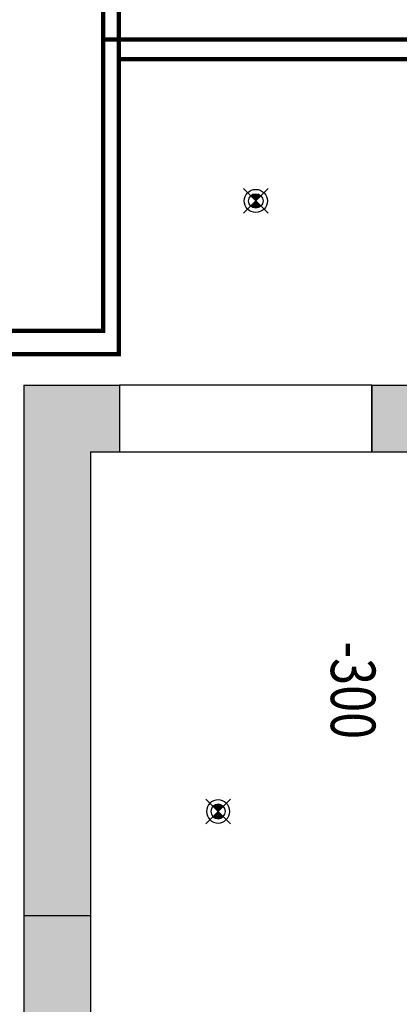
# Model space of a CAD drawing. Units: millimetres. Extents: x 1115007 to 1429984, y 325407 to 526179.
# Drawn here: x 1199396 to 1200704, y 361559 to 364954 of the extents above; entities that cross this region are included whole.
import ezdxf

# ---------------------------------------------------------------- set-up
doc = ezdxf.new("R2010")
doc.units = ezdxf.units.MM
doc.header["$LTSCALE"] = 1000
doc.linetypes.add('__DASH', pattern=[0.35, 0.25, -0.1])
doc.linetypes.add('DASH', pattern=[0.35, 0.25, -0.1])
doc.layers.add('大样图', color=7, linetype='Continuous', lineweight=25)
for name, color, linetype in [('底图', 8, 'Continuous'), ('暖通供水', 4, 'Continuous'), ('暖通回水', 5, 'DASH')]:
    doc.layers.add(name, color=color, linetype=linetype)
doc.styles.add('布局', font='txt', dxfattribs={"width": 0.8, "height": 2.5})

# ---------------------------------------------------------------- blocks, each defined once
blk = doc.blocks.new('sd')
at = {"layer": '底图', "ltscale": 10}
for points in [[(29646.4, 44672.6, 0.414214), (29611, 44672.6), (29628.7, 44655)], [(29611, 44637.3, 0.414214), (29646.4, 44637.3), (29628.7, 44655)]]:
    blk.add_hatch(color=256, dxfattribs=at).paths.add_polyline_path(points)
for p, q in [((29586.3, 44697.4), (29671.1, 44612.5)), ((29586.3, 44612.5), (29671.1, 44697.4))]:
    blk.add_line(p, q, dxfattribs=at)
for radius in [40, 25]:
    blk.add_circle((29628.7, 44655), radius, dxfattribs=at)
blk = doc.blocks.new('顶面')
at = {"layer": '底图'}
for points in [[(1333810.4, 382564.4), (1333580.4, 382564.4), (1333580.4, 380134.4), (1333810.4, 380134.4)], [(1339190.4, 379164.4), (1335410.4, 379164.4), (1335410.4, 378934.4), (1339190.4, 378934.4)]]:
    blk.add_hatch(color=256, dxfattribs=at).paths.add_polyline_path(points)
h = blk.add_hatch(color=256, dxfattribs=at)
h.dxf.hatch_style = 1
h.paths.add_polyline_path([(1333580.4, 379264.4), (1333810.4, 379264.4), (1333810.4, 379164.4), (1335410.4, 379164.4), (1335410.4, 378934.4), (1333580.4, 378934.4)])
h.paths.add_polyline_path([(1339190.4, 379164.4), (1339590.4, 379164.4), (1339590.4, 380104.4), (1339820.4, 380104.4), (1339820.4, 378934.4), (1339190.4, 378934.4)])
for p, q in [((1333580.4, 380134.4, 87948.6), (1333580.4, 382564.4, 87948.6)), ((1333810.4, 380134.4, 87948.6), (1333810.4, 382564.4, 87948.6)), ((1333580.4, 380134.4, 87948.6), (1333810.4, 380134.4, 87948.6)), ((1333810.4, 380134.4, 87948.6), (1333580.4, 380134.4, 87948.6)), ((1333580.4, 380134.4, 87948.6), (1333580.4, 379264.4, 87948.6)), ((1333810.4, 379264.4, 87948.6), (1333810.4, 380134.4, 87948.6)), ((1333580.4, 379264.4, 87948.6), (1333810.4, 379264.4, 87948.6)), ((1333580.4, 378934.4, 87948.6), (1333580.4, 379264.4, 87948.6)), ((1333580.4, 379264.4, 87948.6), (1333810.4, 379264.4, 87948.6)), ((1333810.4, 379164.4, 87948.6), (1333810.4, 379264.4, 87948.6)), ((1333810.4, 379164.4, 87948.6), (1339590.4, 379164.4, 87948.6)), ((1335410.4, 379164.4, 87948.6), (1335410.4, 378934.4, 87948.6)), ((1333580.4, 378934.4, 87948.6), (1339820.4, 378934.4, 87948.6))]:
    blk.add_line(p, q, dxfattribs=at)
at = {"layer": '底图', "rotation": 269.9999999999248}
blk.add_blockref('sd', (1288290.4, 409363.1, 87948.6), dxfattribs=at)
at = {"layer": '底图', "xscale": -1, "rotation": 90.00000000007522}
blk.add_blockref('sd', (1379705.3, 409233.1, 87948.6), dxfattribs=at)
at = {"layer": '底图', "style": '布局', "width": 0.8}
blk.add_text('-300', height=153.6, dxfattribs=at).set_placement((1334463.6, 379993.1, 175897.3))

msp = doc.modelspace()

# ---------------------------------------------------------------- linework, layer by layer
at = {"layer": '暖通供水', "const_width": 15, "elevation": -2839.8}
msp.add_lwpolyline([(1200298.661, 371734.272), (1200298.661, 371900.65), (1199683.927, 371900.65), (1199683.927, 363881.607), (1192173.509, 363881.607), (1192173.509, 364351.993), (1191717.008, 364351.993)], dxfattribs=at)
at = {"layer": '暖通供水', "color": 4, "const_width": 15, "elevation": -2839.8}
msp.add_lwpolyline([(1199683.927, 364885.722), (1205077.87, 364885.722), (1205077.87, 367435.327), (1205182.447, 367435.327)], dxfattribs=at)
at = {"layer": '暖通回水', "color": 5, "const_width": 15, "elevation": -2839.8}
msp.add_lwpolyline([(1200207.15, 371734.272), (1200207.15, 371830.154), (1199738.196, 371830.154), (1199738.196, 363800.267), (1192058.96, 363800.267), (1192058.96, 364131.993), (1191693.533, 364131.993)], dxfattribs=at)
at = {"layer": '暖通回水', "color": 5, "linetype": '__DASH', "const_width": 15, "elevation": -2839.8}
msp.add_lwpolyline([(1199738.196, 364817.445), (1205119.243, 364817.445), (1205119.243, 367212.975), (1205157.444, 367212.975)], dxfattribs=at)

# ---------------------------------------------------------------- block references
at = {"layer": '大样图', "rotation": 270}
msp.add_blockref('顶面', (820475.466, 1697274.312, -90788.447), dxfattribs=at)

doc.saveas('drawing.dxf')
